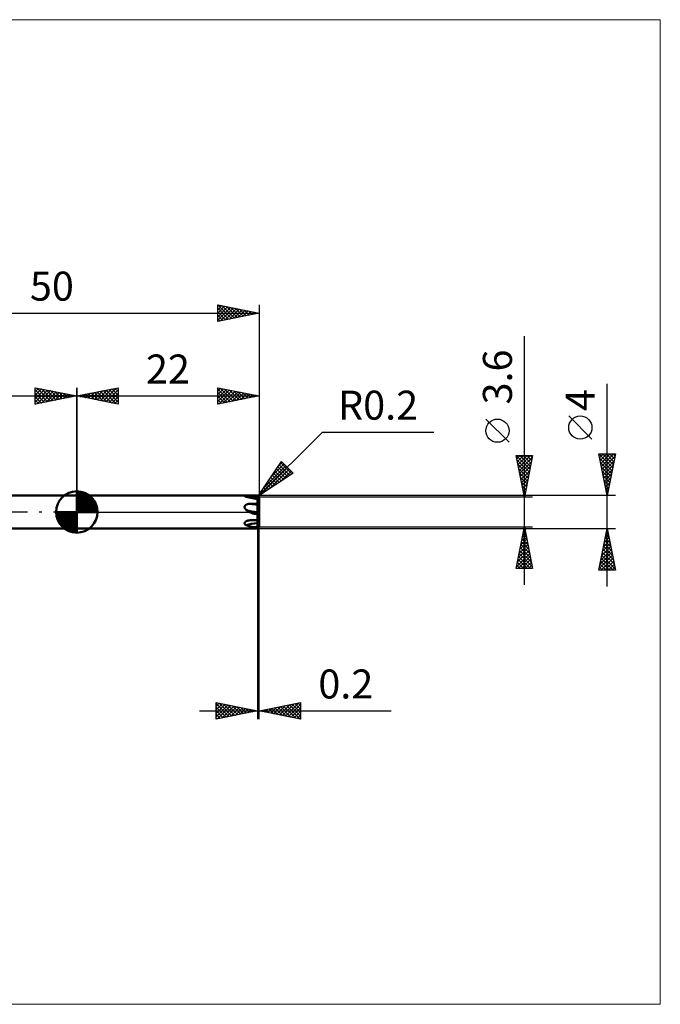
# Model space of a CAD drawing. Units: millimetres. Extents: x -66 to 70, y -59 to 59.
# Drawn here: x -7 to 70, y -59 to 59 of the extents above; entities that cross this region are included whole.
import ezdxf
from ezdxf.enums import TextEntityAlignment as Align

# ---------------------------------------------------------------- set-up
doc = ezdxf.new("R2010")
doc.units = ezdxf.units.MM
doc.header["$LTSCALE"] = 7
doc.linetypes.add('LONGDASH_DASH', pattern=[0.85, 0.4, -0.2, 0.05, -0.2])
for name, color, linetype in [('1', 4, 'CONTINUOUS'), ('2', 7, 'CONTINUOUS'), ('4', 2, 'LONGDASH_DASH'), ('CUT', 1, 'CONTINUOUS'), ('INFTOTAL', 9, 'CONTINUOUS'), ('NOCUT', 7, 'CONTINUOUS'), ('SK1', 4, 'CONTINUOUS'), ('SK2', 7, 'CONTINUOUS'), ('SK4', 2, 'LONGDASH_DASH')]:
    doc.layers.add(name, color=color, linetype=linetype)
doc.styles.get("Standard").update_dxf_attribs({"font": 'Monospac821 BT'})

msp = doc.modelspace()

# ---------------------------------------------------------------- linework, layer by layer
at = {"layer": '1', "color": 4, "linetype": 'CONTINUOUS', "lineweight": 50}
for p, q in [((0, 2), (21.8, 2)), ((0, -2), (0, 2)), ((20.24, 1.95), (20.25, 1.96)), ((20.25, 1.94), (20.24, 1.95)), ((20.24, 1.95), (20.24, 1.95)), ((20.25, 1.96), (20.26, 1.97)), ((20.26, 1.93), (20.25, 1.94)), ((20.26, 1.97), (20.27, 1.97)), ((20.27, 1.92), (20.26, 1.93)), ((20.27, 1.97), (20.28, 1.98)), ((20.28, 1.91), (20.27, 1.92)), ((20.28, 1.98), (20.3, 1.98)), ((20.3, 1.9), (20.28, 1.91)), ((20.3, 1.98), (20.32, 1.99)), ((20.33, 1.89), (20.3, 1.9)), ((20.32, 1.99), (20.34, 1.99)), ((20.35, 1.88), (20.33, 1.89)), ((20.34, 1.99), (20.36, 1.99)), ((20.38, 1.87), (20.35, 1.88)), ((20.36, 1.99), (20.39, 1.99)), ((20.42, 1.85), (20.38, 1.87)), ((20.39, 1.99), (20.42, 1.99)), ((20.42, 1.99), (20.45, 2)), ((20.45, 1.84), (20.42, 1.85)), ((20.45, 2), (20.48, 2)), ((20.62, 1.79), (20.45, 1.84)), ((20.48, 2), (20.51, 2)), ((20.51, 2), (20.54, 2)), ((20.54, 2), (20.57, 2)), ((20.57, 2), (20.6, 2)), ((20.6, 2), (20.64, 2)), ((20.8, 1.74), (20.62, 1.79)), ((20.64, 2), (20.67, 2)), ((20.67, 2), (20.7, 2)), ((20.7, 2), (20.73, 2)), ((20.73, 2), (20.76, 2)), ((20.76, 2), (20.79, 2)), ((20.79, 2), (20.82, 2)), ((20.99, 1.69), (20.8, 1.74)), ((20.82, 2), (20.85, 2)), ((20.85, 2), (20.93, 2)), ((20.93, 2), (20.99, 2)), ((20.99, 2), (21.02, 2)), ((21.19, 1.65), (20.99, 1.69)), ((21.39, 1.62), (21.19, 1.65)), ((21.59, 1.6), (21.39, 1.62)), ((21.8, 1.6), (21.59, 1.6)), ((21.8, 1.99), (21.8, 2)), ((21.8, 0), (21.8, 2)), ((21.8, 1.98), (21.8, 1.99)), ((21.8, 1.97), (21.8, 1.98)), ((21.8, 1.96), (21.8, 1.97)), ((21.8, 1.96), (21.8, 1.96)), ((21.81, 1.95), (21.8, 1.96)), ((21.8, 1.8), (22, 1.8)), ((21.8, 1.78), (21.8, 1.8)), ((21.8, 1.77), (21.8, 1.78)), ((21.8, 1.75), (21.8, 1.77)), ((21.8, 1.73), (21.8, 1.75)), ((21.8, 1.72), (21.8, 1.73)), ((21.8, 1.7), (21.8, 1.72)), ((21.8, 1.68), (21.8, 1.7)), ((21.8, 1.67), (21.8, 1.68)), ((21.8, 1.65), (21.8, 1.67)), ((21.8, 1.63), (21.8, 1.65)), ((21.8, 1.62), (21.8, 1.63)), ((21.8, 1.6), (21.8, 1.62)), ((21.8, 1.59), (21.8, 1.6)), ((21.8, 1.6), (21.8, 1.6)), ((21.8, 1.6), (21.8, 1.6)), ((21.8, 1.6), (21.8, 1.6)), ((21.8, 1.6), (21.8, 1.6)), ((21.8, 1.6), (21.8, 1.6)), ((21.8, 1.6), (21.8, 1.6)), ((21.8, 1.58), (21.8, 1.59)), ((21.8, 1.58), (21.8, 1.58)), ((21.8, 1.57), (21.8, 1.58)), ((21.81, 1.94), (21.81, 1.95)), ((21.81, 1.93), (21.81, 1.94)), ((21.82, 1.92), (21.81, 1.93)), ((21.81, 1.57), (21.8, 1.57)), ((21.81, 1.56), (21.81, 1.57)), ((21.82, 1.55), (21.81, 1.56)), ((21.82, 1.91), (21.82, 1.92)), ((21.82, 1.91), (21.82, 1.91)), ((21.83, 1.9), (21.82, 1.91)), ((21.82, 1.55), (21.82, 1.55)), ((21.83, 1.54), (21.82, 1.55)), ((21.83, 1.89), (21.83, 1.9)), ((21.84, 1.88), (21.83, 1.89)), ((21.83, 1.54), (21.83, 1.54)), ((21.84, 1.53), (21.83, 1.54)), ((21.84, 1.88), (21.84, 1.88)), ((21.85, 1.87), (21.84, 1.88)), ((21.84, 1.53), (21.84, 1.53)), ((21.85, 1.52), (21.84, 1.53)), ((21.86, 1.86), (21.85, 1.87)), ((21.86, 1.52), (21.85, 1.52)), ((21.86, 1.86), (21.86, 1.86)), ((21.87, 1.85), (21.86, 1.86)), ((21.87, 1.51), (21.86, 1.52)), ((21.88, 1.84), (21.87, 1.85)), ((21.88, 1.51), (21.87, 1.51)), ((21.88, 1.84), (21.88, 1.84)), ((21.89, 1.83), (21.88, 1.84)), ((21.89, 1.51), (21.88, 1.51)), ((21.9, 1.83), (21.89, 1.83)), ((21.9, 1.5), (21.89, 1.51)), ((21.91, 1.82), (21.9, 1.83)), ((21.91, 1.5), (21.9, 1.5)), ((21.91, 1.82), (21.91, 1.82)), ((21.92, 1.82), (21.91, 1.82)), ((21.92, 1.5), (21.91, 1.5)), ((21.93, 1.81), (21.92, 1.82)), ((21.93, 1.49), (21.92, 1.5)), ((21.94, 1.81), (21.93, 1.81)), ((21.94, 1.49), (21.93, 1.49)), ((21.95, 1.81), (21.94, 1.81)), ((21.95, 1.49), (21.94, 1.49)), ((21.96, 1.81), (21.95, 1.81)), ((21.96, 1.49), (21.95, 1.49)), ((21.96, 1.8), (21.96, 1.81)), ((21.97, 1.8), (21.96, 1.8)), ((21.98, 1.49), (21.96, 1.49)), ((21.98, 1.8), (21.97, 1.8)), ((21.99, 1.8), (21.98, 1.8)), ((21.99, 1.49), (21.98, 1.49)), ((22, 1.8), (21.99, 1.8)), ((22, 1.49), (21.99, 1.49)), ((22, 1.79), (22, 1.8)), ((22, 1.8), (22, 1.8)), ((22, 1.8), (22, 1.8)), ((22, 0.9), (22, 1.8)), ((22, 1.79), (22, 1.79)), ((22, 1.78), (22, 1.79)), ((22, 1.79), (22, 1.79)), ((22, 1.79), (22, 1.79)), ((22, 1.49), (22, 1.79)), ((22, 1.76), (22, 1.79)), ((22, 1.79), (22, 1.79)), ((22, 1.75), (22, 1.78)), ((22, 1.73), (22, 1.76)), ((22, 1.71), (22, 1.75)), ((22, 1.7), (22, 1.73)), ((22, 1.68), (22, 1.71)), ((22, 1.66), (22, 1.7)), ((22, 1.64), (22, 1.68)), ((22, 1.63), (22, 1.66)), ((22, 1.61), (22, 1.64)), ((22, 1.6), (22, 1.63)), ((22, 1.58), (22, 1.61)), ((22, 1.57), (22, 1.6)), ((22, 1.55), (22, 1.58)), ((22, 1.54), (22, 1.57)), ((22, 1.52), (22, 1.55)), ((22, 1.51), (22, 1.54)), ((22, 1.49), (22, 1.52)), ((22, 1.49), (22, 1.51)), ((20.24, 0.59), (20.25, 0.62)), ((20.25, 0.56), (20.24, 0.59)), ((20.25, 0.65), (20.26, 0.68)), ((20.25, 0.62), (20.25, 0.65)), ((20.25, 0.53), (20.25, 0.56)), ((20.26, 0.5), (20.25, 0.53)), ((20.26, 0.68), (20.27, 0.71)), ((20.27, 0.47), (20.26, 0.5)), ((20.27, 0.71), (20.28, 0.73)), ((20.28, 0.44), (20.27, 0.47)), ((20.28, 0.73), (20.3, 0.76)), ((20.3, 0.41), (20.28, 0.44)), ((20.3, 0.76), (20.31, 0.78)), ((20.32, 0.38), (20.3, 0.41)), ((20.31, 0.78), (20.33, 0.81)), ((20.34, 0.35), (20.32, 0.38)), ((20.33, 0.81), (20.36, 0.83)), ((20.36, 0.33), (20.34, 0.35)), ((20.36, 0.83), (20.38, 0.85)), ((20.39, 0.3), (20.36, 0.33)), ((20.38, 0.85), (20.41, 0.86)), ((20.42, 0.27), (20.39, 0.3)), ((20.41, 0.86), (20.43, 0.88)), ((20.45, 0.25), (20.42, 0.27)), ((20.43, 0.88), (20.46, 0.9)), ((20.51, 0.21), (20.45, 0.25)), ((20.46, 0.9), (20.49, 0.91)), ((20.49, 0.91), (20.52, 0.92)), ((20.56, 0.17), (20.51, 0.21)), ((20.52, 0.92), (20.55, 0.93)), ((20.55, 0.93), (20.58, 0.94)), ((20.61, 0.13), (20.56, 0.17)), ((20.58, 0.94), (20.61, 0.95)), ((20.61, 0.95), (20.64, 0.96)), ((20.67, 0.1), (20.61, 0.13)), ((20.64, 0.96), (20.67, 0.97)), ((20.67, 0.97), (20.7, 0.97)), ((20.72, 0.06), (20.67, 0.1)), ((20.7, 0.97), (20.73, 0.98)), ((20.78, 0.03), (20.72, 0.06)), ((20.73, 0.98), (20.76, 0.98)), ((20.76, 0.98), (20.8, 0.99)), ((20.83, 0), (20.78, 0.03)), ((20.8, 0.99), (20.83, 0.99)), ((20.83, 0.99), (20.86, 0.99)), ((20.91, -0.04), (20.83, 0)), ((20.86, 0.99), (20.89, 1)), ((20.89, 1), (20.92, 1)), ((20.92, 1), (20.95, 1)), ((20.95, 1), (20.98, 1)), ((20.98, 1), (21.02, 1)), ((21.02, 1), (21.8, 1)), ((21.8, 1), (21.8, 1)), ((21.8, 0.99), (21.8, 1)), ((21.8, 0.99), (21.8, 0.99)), ((21.8, 0.98), (21.8, 0.99)), ((21.8, 0.98), (21.8, 0.98)), ((21.81, 0.97), (21.8, 0.98)), ((21.93, 0.9), (21.8, 0.9)), ((21.8, 0.89), (21.8, 0.9)), ((21.8, 0.88), (21.8, 0.89)), ((21.8, 0.87), (21.8, 0.88)), ((21.8, 0.86), (21.8, 0.87)), ((21.8, 0.85), (21.8, 0.86)), ((21.8, 0.84), (21.8, 0.85)), ((21.8, 0.83), (21.8, 0.84)), ((21.8, 0.82), (21.8, 0.83)), ((21.8, 0.81), (21.8, 0.82)), ((21.8, 0.79), (21.8, 0.81)), ((21.8, 0.78), (21.8, 0.79)), ((21.8, 0.77), (21.8, 0.78)), ((21.8, 0.75), (21.8, 0.77)), ((21.8, 0.74), (21.8, 0.75)), ((21.8, 0.73), (21.8, 0.74)), ((21.8, 0.71), (21.8, 0.73)), ((21.8, 0.7), (21.8, 0.71)), ((21.8, 0.68), (21.8, 0.7)), ((21.8, 0.67), (21.8, 0.68)), ((21.8, 0.65), (21.8, 0.67)), ((21.8, 0.64), (21.8, 0.65)), ((21.8, 0.62), (21.8, 0.64)), ((21.8, 0.6), (21.8, 0.62)), ((21.8, 0.59), (21.8, 0.6)), ((21.8, 0.57), (21.8, 0.59)), ((21.8, 0.55), (21.8, 0.57)), ((21.8, 0.54), (21.8, 0.55)), ((21.8, 0.52), (21.8, 0.54)), ((21.8, 0.5), (21.8, 0.52)), ((21.8, 0.49), (21.8, 0.5)), ((21.8, 0.47), (21.8, 0.49)), ((21.8, 0.45), (21.8, 0.47)), ((21.8, 0.44), (21.8, 0.45)), ((21.8, 0.42), (21.8, 0.44)), ((21.8, 0.4), (21.8, 0.42)), ((21.8, 0.39), (21.8, 0.4)), ((21.8, 0.37), (21.8, 0.39)), ((21.8, 0.35), (21.8, 0.37)), ((21.8, 0.34), (21.8, 0.35)), ((21.8, 0.32), (21.8, 0.34)), ((21.8, 0.3), (21.8, 0.32)), ((21.8, 0.29), (21.8, 0.3)), ((21.8, 0.27), (21.8, 0.29)), ((21.8, 0.26), (21.8, 0.27)), ((21.8, 0.24), (21.8, 0.26)), ((21.8, 0.23), (21.8, 0.24)), ((21.8, 0.21), (21.8, 0.23)), ((21.8, 0.2), (21.8, 0.21)), ((21.8, 0.18), (21.8, 0.2)), ((21.8, 0.16), (21.8, 0.18)), ((21.8, 0.14), (21.8, 0.16)), ((21.8, 0.12), (21.8, 0.14)), ((21.8, 0.1), (21.8, 0.12)), ((21.8, 0.09), (21.8, 0.1)), ((21.8, 0.07), (21.8, 0.09)), ((21.8, 0.05), (21.8, 0.07)), ((21.8, 0.04), (21.8, 0.05)), ((21.8, 0.03), (21.8, 0.04)), ((21.8, 0.01), (21.8, 0.03)), ((21.8, 0), (21.8, 0.01)), ((22, 0), (21.8, 0)), ((21.8, -0.03), (21.8, 0)), ((21.81, 0.97), (21.81, 0.97)), ((21.81, 0.97), (21.81, 0.97)), ((21.82, 0.96), (21.81, 0.97)), ((21.82, 0.96), (21.82, 0.96)), ((21.82, 0.95), (21.82, 0.96)), ((21.83, 0.95), (21.82, 0.95)), ((21.83, 0.95), (21.83, 0.95)), ((21.84, 0.94), (21.83, 0.95)), ((21.84, 0.94), (21.84, 0.94)), ((21.85, 0.93), (21.84, 0.94)), ((21.86, 0.93), (21.85, 0.93)), ((21.86, 0.93), (21.86, 0.93)), ((21.87, 0.92), (21.86, 0.93)), ((21.88, 0.92), (21.87, 0.92)), ((21.88, 0.92), (21.88, 0.92)), ((21.89, 0.92), (21.88, 0.92)), ((21.9, 0.91), (21.89, 0.92)), ((21.91, 0.91), (21.9, 0.91)), ((21.91, 0.91), (21.91, 0.91)), ((21.92, 0.91), (21.91, 0.91)), ((21.93, 0.91), (21.92, 0.91)), ((21.94, 0.91), (21.93, 0.91)), ((21.97, 0.9), (21.93, 0.9)), ((21.95, 0.9), (21.94, 0.91)), ((21.96, 0.9), (21.95, 0.9)), ((21.96, 0.9), (21.96, 0.9)), ((21.97, 0.9), (21.96, 0.9)), ((21.98, 0.9), (21.97, 0.9)), ((22, 0.9), (21.97, 0.9)), ((21.99, 0.9), (21.98, 0.9)), ((22, 0.9), (21.99, 0.9)), ((22, 0.88), (22, 0.9)), ((22, 0.88), (22, 0.9)), ((22, 0.89), (22, 0.9)), ((22, 0.87), (22, 0.89)), ((22, 0.87), (22, 0.88)), ((22, 0.86), (22, 0.88)), ((22, 0.85), (22, 0.87)), ((22, 0.86), (22, 0.87)), ((22, 0.84), (22, 0.86)), ((22, 0.85), (22, 0.86)), ((22, 0.83), (22, 0.85)), ((22, 0.83), (22, 0.85)), ((22, 0.82), (22, 0.84)), ((22, 0.8), (22, 0.83)), ((22, 0.81), (22, 0.83)), ((22, 0.8), (22, 0.82)), ((22, 0.8), (22, 0.81)), ((22, 0.78), (22, 0.8)), ((22, 0.78), (22, 0.8)), ((22, 0.78), (22, 0.8)), ((22, 0.76), (22, 0.78)), ((22, 0.75), (22, 0.78)), ((22, 0.76), (22, 0.78)), ((22, 0.73), (22, 0.76)), ((22, 0.75), (22, 0.76)), ((22, 0.73), (22, 0.75)), ((22, 0.73), (22, 0.75)), ((22, 0.7), (22, 0.73)), ((22, 0.7), (22, 0.73)), ((22, 0.71), (22, 0.73)), ((22, 0.69), (22, 0.71)), ((22, 0.68), (22, 0.7)), ((22, 0.67), (22, 0.7)), ((22, 0.67), (22, 0.69)), ((22, 0.65), (22, 0.68)), ((22, 0.64), (22, 0.67)), ((22, 0.65), (22, 0.67)), ((22, 0.62), (22, 0.65)), ((22, 0.62), (22, 0.65)), ((22, 0.61), (22, 0.64)), ((22, 0.59), (22, 0.62)), ((22, 0.6), (22, 0.62)), ((22, 0.59), (22, 0.61)), ((22, 0.58), (22, 0.6)), ((22, 0.56), (22, 0.59)), ((22, 0.56), (22, 0.59)), ((22, 0.56), (22, 0.58)), ((22, 0.53), (22, 0.56)), ((22, 0.52), (22, 0.56)), ((22, 0.54), (22, 0.56)), ((22, 0.52), (22, 0.54)), ((22, 0.5), (22, 0.53)), ((22, 0.49), (22, 0.52)), ((22, 0.49), (22, 0.52)), ((22, 0.47), (22, 0.5)), ((22, 0.46), (22, 0.49)), ((22, 0.47), (22, 0.49)), ((22, 0.44), (22, 0.47)), ((22, 0.45), (22, 0.47)), ((22, 0.43), (22, 0.46)), ((22, 0.43), (22, 0.45)), ((22, 0.4), (22, 0.44)), ((22, 0.4), (22, 0.43)), ((22, 0.4), (22, 0.43)), ((22, 0.37), (22, 0.4)), ((22, 0.37), (22, 0.4)), ((22, 0.38), (22, 0.4)), ((22, 0.36), (22, 0.38)), ((22, 0.34), (22, 0.37)), ((22, 0.34), (22, 0.37)), ((22, 0.34), (22, 0.36)), ((22, 0.31), (22, 0.34)), ((22, 0.31), (22, 0.34)), ((22, 0.31), (22, 0.34)), ((22, 0.28), (22, 0.31)), ((22, 0.28), (22, 0.31)), ((22, 0.29), (22, 0.31)), ((22, 0.27), (22, 0.29)), ((22, 0.25), (22, 0.28)), ((22, 0.25), (22, 0.28)), ((22, 0.25), (22, 0.27)), ((22, 0.23), (22, 0.25)), ((22, 0.22), (22, 0.25)), ((22, 0.23), (22, 0.25)), ((22, 0.2), (22, 0.23)), ((22, 0.21), (22, 0.23)), ((22, 0.2), (22, 0.22)), ((22, 0.19), (22, 0.21)), ((22, 0.17), (22, 0.2)), ((22, 0.17), (22, 0.2)), ((22, 0.17), (22, 0.19)), ((22, 0.15), (22, 0.17)), ((22, 0.14), (22, 0.17)), ((22, 0.15), (22, 0.17)), ((22, 0.12), (22, 0.15)), ((22, 0.13), (22, 0.15)), ((22, 0.12), (22, 0.14)), ((22, 0.12), (22, 0.13)), ((22, 0.1), (22, 0.12)), ((22, 0.1), (22, 0.12)), ((22, 0.1), (22, 0.12)), ((22, 0.07), (22, 0.1)), ((22, 0.07), (22, 0.1)), ((22, 0.08), (22, 0.1)), ((22, 0.07), (22, 0.08)), ((22, 0.05), (22, 0.07)), ((22, 0.05), (22, 0.07)), ((22, 0.05), (22, 0.07)), ((22, 0.03), (22, 0.05)), ((22, 0.03), (22, 0.05)), ((22, 0.04), (22, 0.05)), ((22, 0.02), (22, 0.04)), ((22, 0.02), (22, 0.03)), ((22, 0.02), (22, 0.03)), ((22, 0), (22, 0.02)), ((22, 0), (22, 0.02)), ((22, 0.01), (22, 0.02)), ((22, 0), (22, 0.01)), ((22, -0.02), (22, 0)), ((22, -0.02), (22, 0)), ((22, 0), (22, 0)), ((22, 0), (22, 0)), ((22, 0), (22, 0)), ((22, 0), (22, 0)), ((22, 0), (22, 0)), ((22, 0), (22, 0)), ((22, -0.02), (22, 0)), ((20.32, -1.2), (20.34, -1.18)), ((20.34, -1.18), (20.36, -1.16)), ((20.36, -1.16), (20.39, -1.14)), ((20.39, -1.14), (20.42, -1.12)), ((20.42, -1.12), (20.45, -1.11)), ((20.45, -1.11), (20.48, -1.09)), ((20.48, -1.09), (20.51, -1.08)), ((20.51, -1.08), (20.54, -1.07)), ((20.54, -1.07), (20.58, -1.05)), ((20.58, -1.05), (20.61, -1.04)), ((20.61, -1.04), (20.65, -1.04)), ((20.65, -1.04), (20.68, -1.03)), ((20.68, -1.03), (20.72, -1.02)), ((20.72, -1.02), (20.75, -1.02)), ((20.75, -1.02), (20.78, -1.01)), ((20.78, -1.01), (20.81, -1.01)), ((20.81, -1.01), (20.84, -1.01)), ((20.84, -1.01), (20.87, -1)), ((20.87, -1), (20.9, -1)), ((20.9, -1), (20.93, -1)), ((20.99, -0.08), (20.91, -0.04)), ((20.93, -1), (20.96, -1)), ((20.96, -1), (20.99, -1)), ((21.08, -0.11), (20.99, -0.08)), ((20.99, -1), (21.02, -1)), ((21.02, -1), (21.8, -1)), ((21.16, -0.14), (21.08, -0.11)), ((21.25, -0.17), (21.16, -0.14)), ((21.35, -0.19), (21.25, -0.17)), ((21.44, -0.21), (21.35, -0.19)), ((21.53, -0.23), (21.44, -0.21)), ((21.62, -0.24), (21.53, -0.23)), ((21.71, -0.24), (21.62, -0.24)), ((21.8, -0.25), (21.71, -0.24)), ((21.8, -0.25), (21.8, 0)), ((21.8, -0.07), (21.8, -0.03)), ((21.8, -0.11), (21.8, -0.07)), ((21.8, -0.14), (21.8, -0.11)), ((21.8, -0.18), (21.8, -0.14)), ((21.8, -0.21), (21.8, -0.18)), ((21.8, -0.25), (21.8, -0.21)), ((21.8, -0.23), (21.8, -0.22)), ((21.8, -0.23), (21.8, -0.23)), ((21.8, -0.24), (21.8, -0.23)), ((21.8, -0.25), (21.8, -0.24)), ((21.8, -1), (21.8, -0.25)), ((21.8, -1), (21.8, -0.25)), ((21.8, -0.98), (21.81, -0.97)), ((21.8, -0.98), (21.8, -0.98)), ((21.8, -0.99), (21.8, -0.98)), ((21.8, -0.99), (21.8, -0.99)), ((21.8, -1), (21.8, -0.99)), ((21.8, -1), (21.8, -1)), ((21.8, -1.35), (21.8, -1)), ((21.8, -1.33), (21.8, -1)), ((21.8, -1), (21.8, -1)), ((21.8, -1), (21.8, -1)), ((21.8, -1), (21.8, -1)), ((21.8, -1), (21.8, -1)), ((21.8, -1), (21.8, -1)), ((21.8, -1), (21.8, -1)), ((21.81, -0.21), (21.82, -0.2)), ((21.81, -0.22), (21.81, -0.21)), ((21.8, -0.22), (21.81, -0.22)), ((21.81, -0.96), (21.82, -0.96)), ((21.81, -0.97), (21.81, -0.96)), ((21.81, -0.97), (21.81, -0.97)), ((21.82, -0.2), (21.83, -0.19)), ((21.82, -0.2), (21.82, -0.2)), ((21.82, -0.95), (21.83, -0.95)), ((21.82, -0.96), (21.82, -0.95)), ((21.82, -0.96), (21.82, -0.96)), ((21.83, -0.19), (21.84, -0.18)), ((21.83, -0.19), (21.83, -0.19)), ((21.83, -0.94), (21.84, -0.94)), ((21.83, -0.95), (21.83, -0.94)), ((21.84, -0.18), (21.85, -0.17)), ((21.84, -0.18), (21.84, -0.18)), ((21.84, -0.94), (21.85, -0.93)), ((21.84, -0.94), (21.84, -0.94)), ((21.85, -0.17), (21.86, -0.17)), ((21.85, -0.93), (21.86, -0.93)), ((21.86, -0.17), (21.87, -0.16)), ((21.86, -0.93), (21.87, -0.92)), ((21.86, -0.93), (21.86, -0.93)), ((21.87, -0.16), (21.88, -0.16)), ((21.87, -0.92), (21.88, -0.92)), ((21.88, -0.16), (21.89, -0.16)), ((21.88, -0.92), (21.89, -0.92)), ((21.88, -0.92), (21.88, -0.92)), ((21.89, -0.16), (21.9, -0.15)), ((21.89, -0.92), (21.9, -0.91)), ((21.9, -0.15), (21.91, -0.15)), ((21.9, -0.91), (21.91, -0.91)), ((21.91, -0.15), (21.92, -0.15)), ((21.91, -0.91), (21.92, -0.91)), ((21.91, -0.91), (21.91, -0.91)), ((21.92, -0.15), (21.93, -0.14)), ((21.92, -0.91), (21.93, -0.91)), ((21.93, -0.14), (21.94, -0.14)), ((21.93, -0.91), (21.94, -0.9)), ((21.94, -0.14), (21.95, -0.14)), ((21.94, -0.9), (21.95, -0.9)), ((21.95, -0.14), (21.96, -0.14)), ((21.95, -0.9), (21.96, -0.9)), ((21.96, -0.14), (21.98, -0.14)), ((21.96, -0.9), (21.97, -0.9)), ((21.96, -0.9), (21.96, -0.9)), ((21.97, -0.9), (21.98, -0.9)), ((21.98, -0.14), (21.99, -0.14)), ((21.98, -0.9), (21.99, -0.9)), ((21.99, -0.14), (22, -0.14)), ((21.99, -0.9), (22, -0.9)), ((22, -0.04), (22, -0.02)), ((22, -0.04), (22, -0.02)), ((22, -0.04), (22, -0.02)), ((22, -0.06), (22, -0.04)), ((22, -0.06), (22, -0.04)), ((22, -0.06), (22, -0.04)), ((22, -0.08), (22, -0.06)), ((22, -0.08), (22, -0.06)), ((22, -0.08), (22, -0.06)), ((22, -0.1), (22, -0.08)), ((22, -0.1), (22, -0.08)), ((22, -0.1), (22, -0.08)), ((22, -0.12), (22, -0.1)), ((22, -0.11), (22, -0.1)), ((22, -0.11), (22, -0.1)), ((22, -0.13), (22, -0.11)), ((22, -0.13), (22, -0.11)), ((22, -0.14), (22, -0.12)), ((22, -0.14), (22, -0.13)), ((22, -0.9), (22, -0.14)), ((22, -0.92), (22, -0.9)), ((22, -0.92), (22, -0.9)), ((22, -0.92), (22, -0.9)), ((22, -0.94), (22, -0.92)), ((22, -0.94), (22, -0.92)), ((22, -0.94), (22, -0.92)), ((22, -0.96), (22, -0.94)), ((22, -0.96), (22, -0.94)), ((22, -0.96), (22, -0.94)), ((22, -0.98), (22, -0.96)), ((22, -0.98), (22, -0.96)), ((22, -0.98), (22, -0.96)), ((22, -1), (22, -0.98)), ((22, -1.01), (22, -0.98)), ((22, -1), (22, -0.98)), ((22, -1.02), (22, -1)), ((22, -1.02), (22, -1)), ((22, -1.03), (22, -1.01)), ((22, -1.05), (22, -1.02)), ((22, -1.05), (22, -1.02)), ((22, -1.06), (22, -1.03)), ((22, -1.08), (22, -1.05)), ((22, -1.08), (22, -1.05)), ((22, -1.09), (22, -1.06)), ((22, -1.1), (22, -1.08)), ((22, -1.1), (22, -1.08)), ((22, -1.12), (22, -1.09)), ((22, -1.13), (22, -1.1)), ((22, -1.13), (22, -1.1)), ((22, -1.15), (22, -1.12)), ((22, -1.16), (22, -1.13)), ((22, -1.16), (22, -1.13)), ((22, -1.18), (22, -1.15)), ((22, -1.19), (22, -1.16)), ((22, -1.19), (22, -1.16)), ((22, -1.22), (22, -1.18)), ((0, -2), (21.8, -2)), ((20.24, -1.35), (20.25, -1.32)), ((20.25, -1.37), (20.24, -1.35)), ((20.25, -1.3), (20.26, -1.27)), ((20.25, -1.32), (20.25, -1.3)), ((20.25, -1.4), (20.25, -1.37)), ((20.26, -1.42), (20.25, -1.4)), ((20.26, -1.27), (20.28, -1.25)), ((20.27, -1.45), (20.26, -1.42)), ((20.28, -1.47), (20.27, -1.45)), ((20.28, -1.25), (20.3, -1.22)), ((20.3, -1.49), (20.28, -1.47)), ((20.3, -1.22), (20.32, -1.2)), ((20.32, -1.51), (20.3, -1.49)), ((20.34, -1.53), (20.32, -1.51)), ((20.36, -1.55), (20.34, -1.53)), ((20.39, -1.56), (20.36, -1.55)), ((20.42, -1.58), (20.39, -1.56)), ((20.45, -1.6), (20.42, -1.58)), ((20.56, -1.64), (20.45, -1.6)), ((20.67, -1.68), (20.56, -1.64)), ((20.78, -1.72), (20.67, -1.68)), ((20.89, -1.75), (20.78, -1.72)), ((21.01, -1.77), (20.89, -1.75)), ((21.14, -1.79), (21.01, -1.77)), ((21.27, -1.81), (21.14, -1.79)), ((21.4, -1.83), (21.27, -1.81)), ((21.54, -1.83), (21.4, -1.83)), ((21.67, -1.84), (21.54, -1.83)), ((21.8, -1.84), (21.67, -1.84)), ((21.8, -1.35), (21.8, -1.33)), ((22, -1.35), (21.8, -1.35)), ((21.8, -1.77), (21.8, -1.35)), ((21.8, -1.84), (21.8, -1.77)), ((21.8, -1.81), (21.8, -1.79)), ((21.8, -1.82), (21.8, -1.81)), ((21.8, -1.83), (21.8, -1.82)), ((21.8, -1.84), (21.8, -1.83)), ((21.8, -2), (21.8, -1.84)), ((21.8, -1.84), (21.8, -1.84)), ((21.8, -2), (21.8, -1.84)), ((21.8, -1.96), (21.81, -1.95)), ((21.8, -1.96), (21.8, -1.96)), ((21.8, -1.97), (21.8, -1.96)), ((21.8, -1.98), (21.8, -1.97)), ((21.8, -1.99), (21.8, -1.98)), ((21.8, -2), (21.8, -1.99)), ((21.81, -1.77), (21.82, -1.76)), ((21.81, -1.78), (21.81, -1.77)), ((21.8, -1.79), (21.81, -1.78)), ((21.81, -1.93), (21.82, -1.92)), ((21.81, -1.94), (21.81, -1.93)), ((21.81, -1.95), (21.81, -1.94)), ((21.82, -1.75), (21.83, -1.74)), ((21.82, -1.76), (21.82, -1.75)), ((21.82, -1.91), (21.83, -1.9)), ((21.82, -1.91), (21.82, -1.91)), ((21.82, -1.92), (21.82, -1.91)), ((21.83, -1.73), (21.84, -1.71)), ((21.83, -1.74), (21.83, -1.73)), ((21.83, -1.89), (21.84, -1.88)), ((21.83, -1.9), (21.83, -1.89)), ((21.84, -1.7), (21.85, -1.7)), ((21.84, -1.71), (21.84, -1.7)), ((21.84, -1.88), (21.85, -1.87)), ((21.84, -1.88), (21.84, -1.88)), ((21.85, -1.7), (21.86, -1.69)), ((21.85, -1.87), (21.86, -1.86)), ((21.86, -1.69), (21.87, -1.68)), ((21.86, -1.86), (21.87, -1.85)), ((21.86, -1.86), (21.86, -1.86)), ((21.87, -1.68), (21.88, -1.67)), ((21.87, -1.85), (21.88, -1.84)), ((21.88, -1.67), (21.89, -1.66)), ((21.88, -1.84), (21.89, -1.83)), ((21.88, -1.84), (21.88, -1.84)), ((21.89, -1.66), (21.9, -1.65)), ((21.89, -1.83), (21.9, -1.83)), ((21.9, -1.65), (21.91, -1.65)), ((21.9, -1.83), (21.91, -1.82)), ((21.91, -1.65), (21.92, -1.64)), ((21.91, -1.82), (21.92, -1.82)), ((21.91, -1.82), (21.91, -1.82)), ((21.92, -1.64), (21.93, -1.64)), ((21.92, -1.82), (21.93, -1.81)), ((21.93, -1.64), (21.94, -1.63)), ((21.93, -1.81), (21.94, -1.81)), ((21.94, -1.63), (21.95, -1.63)), ((21.94, -1.81), (21.95, -1.81)), ((21.95, -1.63), (21.96, -1.63)), ((21.95, -1.81), (21.96, -1.81)), ((21.96, -1.63), (21.98, -1.62)), ((21.96, -1.8), (21.97, -1.8)), ((21.96, -1.81), (21.96, -1.8)), ((21.97, -1.8), (21.98, -1.8)), ((21.98, -1.62), (21.99, -1.62)), ((21.98, -1.8), (21.99, -1.8)), ((21.99, -1.62), (22, -1.62)), ((21.99, -1.8), (22, -1.8)), ((22, -1.22), (22, -1.19)), ((22, -1.22), (22, -1.19)), ((22, -1.25), (22, -1.22)), ((22, -1.25), (22, -1.22)), ((22, -1.25), (22, -1.22)), ((22, -1.28), (22, -1.25)), ((22, -1.29), (22, -1.25)), ((22, -1.29), (22, -1.25)), ((22, -1.32), (22, -1.28)), ((22, -1.32), (22, -1.29)), ((22, -1.32), (22, -1.29)), ((22, -1.35), (22, -1.32)), ((22, -1.35), (22, -1.32)), ((22, -1.35), (22, -1.32)), ((22, -1.39), (22, -1.35)), ((22, -1.39), (22, -1.35)), ((22, -1.35), (22, -1.35)), ((22, -1.39), (22, -1.35)), ((22, -1.43), (22, -1.39)), ((22, -1.43), (22, -1.39)), ((22, -1.43), (22, -1.39)), ((22, -1.47), (22, -1.43)), ((22, -1.46), (22, -1.43)), ((22, -1.46), (22, -1.43)), ((22, -1.5), (22, -1.46)), ((22, -1.5), (22, -1.46)), ((22, -1.51), (22, -1.47)), ((22, -1.54), (22, -1.5)), ((22, -1.54), (22, -1.5)), ((22, -1.54), (22, -1.51)), ((22, -1.58), (22, -1.54)), ((22, -1.58), (22, -1.54)), ((22, -1.58), (22, -1.54)), ((22, -1.62), (22, -1.58)), ((22, -1.62), (22, -1.58)), ((22, -1.62), (22, -1.58)), ((22, -1.62), (22, -1.62)), ((22, -1.8), (22, -1.62))]:
    msp.add_line(p, q, dxfattribs=at)
msp.add_arc((21.8, 3.44), 1.64, 241.4079, 270, dxfattribs=at)
for centre, major_axis, ratio, start_param, end_param in [((21.8, 1.04), (2.09, 0), 0.499832, 4.012096, 4.712389), ((21.8, 1.72), (1.64, 0), 0.499832, 4.213362, 4.712389), ((21.8, -2.4), (2.09, 0), 0.500168, 1.570796, 2.271089)]:
    msp.add_ellipse(centre, major_axis=major_axis, ratio=ratio, start_param=start_param, end_param=end_param, dxfattribs=at)
at = {"layer": '2', "color": 7, "linetype": 'CONTINUOUS', "lineweight": 25}
for p, q in [((54, -8.8), (54, 21.23)), ((64, -9), (64, 15.47)), ((0, 2), (0, 15)), ((0, 14), (5, 15)), ((1.06, 13.79), (1.59, 14.32)), ((1.41, 13.72), (2.12, 14.42)), ((1.41, 14.28), (2.12, 13.58)), ((1.77, 13.65), (2.65, 14.53)), ((1.77, 14.35), (2.65, 13.47)), ((2.12, 13.58), (3.18, 14.64)), ((2.12, 14.42), (3.18, 13.36)), ((2.47, 13.51), (3.71, 14.74)), ((2.48, 14.5), (3.71, 13.26)), ((2.83, 13.43), (4.24, 14.85)), ((2.83, 14.57), (4.24, 13.15)), ((3.18, 13.36), (4.77, 14.95)), ((3.18, 14.64), (4.77, 13.05)), ((3.53, 13.29), (5, 14.76)), ((3.54, 14.71), (5, 13.24)), ((3.89, 14.78), (5, 13.67)), ((3.89, 13.22), (5, 14.33)), ((4.24, 14.85), (5, 14.09)), ((4.6, 14.92), (5, 14.52)), ((4.95, 14.99), (5, 14.94)), ((5, 15), (5, 13)), ((17, 13), (17, 15)), ((17, 15), (22, 14)), ((17, 14.59), (17.34, 14.93)), ((17, 14.17), (17.69, 14.86)), ((17, 14.82), (18.52, 13.3)), ((17, 13.74), (18.05, 14.79)), ((17, 13.32), (18.4, 14.72)), ((17, 14.4), (18.16, 13.23)), ((17.13, 13.03), (18.75, 14.65)), ((17.31, 14.94), (18.87, 13.37)), ((17.66, 13.13), (19.11, 14.58)), ((17.84, 14.83), (19.22, 13.44)), ((18.19, 13.24), (19.46, 14.51)), ((18.37, 14.73), (19.58, 13.52)), ((18.72, 13.34), (19.81, 14.44)), ((18.9, 14.62), (19.93, 13.59)), ((19.25, 13.45), (20.17, 14.37)), ((19.43, 14.51), (20.28, 13.66)), ((19.78, 13.56), (20.52, 14.3)), ((19.96, 14.41), (20.64, 13.73)), ((20.49, 14.3), (20.99, 13.8)), ((22, 15), (22, 1.8)), ((0, 14), (22, 14)), ((5, 13), (0, 14)), ((0, 14), (0, 14)), ((0.35, 13.93), (0.53, 14.11)), ((0.35, 14.07), (0.53, 13.89)), ((0.71, 13.86), (1.06, 14.21)), ((0.71, 14.14), (1.06, 13.79)), ((1.06, 14.21), (1.59, 13.68)), ((4.24, 13.15), (5, 13.91)), ((4.6, 13.08), (5, 13.49)), ((22, 14), (17, 13)), ((17, 13.97), (17.81, 13.16)), ((17, 13.55), (17.46, 13.09)), ((17, 13.12), (17.1, 13.02)), ((20.31, 13.66), (20.87, 14.23)), ((20.84, 13.77), (21.23, 14.15)), ((21.02, 14.2), (21.34, 13.87)), ((21.37, 13.87), (21.58, 14.08)), ((21.55, 14.09), (21.7, 13.94)), ((21.9, 13.98), (21.94, 14.01)), ((4.95, 13.01), (5, 13.06)), ((52.15, 8.41), (49.35, 11.21)), ((62.15, 8.79), (59.35, 11.59)), ((21.86, 1.86), (29.64, 9.64)), ((29.64, 9.64), (43.06, 9.64)), ((21.86, 1.86), (24.69, 6.1)), ((24.28, 5.5), (24.79, 6)), ((24.59, 5.96), (25.96, 4.59)), ((24.69, 6.1), (26.1, 4.69)), ((54, 1.8), (53, 6.8)), ((53, 6.8), (55, 6.8)), ((53.01, 6.75), (53.06, 6.8)), ((53.02, 6.8), (54.67, 5.15)), ((53.08, 6.4), (53.48, 6.8)), ((53.1, 6.3), (54.6, 4.8)), ((53.15, 6.04), (53.91, 6.8)), ((53.22, 5.69), (54.33, 6.8)), ((53.29, 5.34), (54.76, 6.8)), ((53.36, 4.98), (54.95, 6.57)), ((53.43, 4.63), (54.85, 6.04)), ((53.45, 6.8), (54.74, 5.5)), ((53.87, 6.8), (54.81, 5.86)), ((55, 6.8), (54, 1.8)), ((54.29, 6.8), (54.88, 6.21)), ((54.72, 6.8), (54.95, 6.57)), ((64, 2), (63, 7)), ((63, 7), (65, 7)), ((63, 7), (64.67, 5.34)), ((63.02, 6.92), (63.1, 7)), ((63.09, 6.56), (63.53, 7)), ((63.11, 6.47), (64.6, 4.98)), ((63.16, 6.21), (63.95, 7)), ((63.21, 5.94), (64.53, 4.63)), ((63.23, 5.86), (64.37, 7)), ((63.3, 5.5), (64.8, 7)), ((63.37, 5.15), (64.94, 6.72)), ((63.43, 7), (64.74, 5.69)), ((63.44, 4.79), (64.84, 6.19)), ((63.85, 7), (64.81, 6.04)), ((65, 7), (64, 2)), ((64.28, 7), (64.88, 6.4)), ((64.7, 7), (64.95, 6.75)), ((22.04, 1.98), (25.42, 5.36)), ((22.59, 2.95), (25.21, 5.58)), ((23.31, 2.83), (25.64, 5.15)), ((23.44, 4.23), (25, 5.79)), ((23.91, 4.94), (24.94, 3.91)), ((24.08, 5.19), (25.19, 4.08)), ((24.25, 5.45), (25.45, 4.25)), ((24.42, 5.7), (25.7, 4.42)), ((24.58, 3.67), (25.85, 4.94)), ((53.21, 5.77), (54.53, 4.44)), ((53.31, 5.24), (54.46, 4.09)), ((53.5, 4.28), (54.74, 5.51)), ((53.58, 3.92), (54.64, 4.98)), ((63.32, 5.41), (64.46, 4.28)), ((63.42, 4.88), (64.38, 3.92)), ((63.51, 4.44), (64.73, 5.66)), ((63.58, 4.09), (64.63, 5.13)), ((26.1, 4.69), (21.86, 1.86)), ((23.06, 3.67), (23.67, 3.06)), ((23.23, 3.92), (23.92, 3.23)), ((23.4, 4.17), (24.17, 3.4)), ((23.57, 4.43), (24.43, 3.57)), ((23.74, 4.68), (24.68, 3.74)), ((25.86, 4.52), (26.06, 4.73)), ((53.42, 4.71), (54.39, 3.74)), ((53.53, 4.17), (54.32, 3.38)), ((53.63, 3.64), (54.25, 3.03)), ((53.65, 3.57), (54.53, 4.45)), ((53.72, 3.22), (54.42, 3.92)), ((63.53, 4.35), (64.31, 3.57)), ((63.64, 3.82), (64.24, 3.21)), ((63.65, 3.73), (64.52, 4.6)), ((63.72, 3.38), (64.41, 4.07)), ((22.21, 2.39), (22.39, 2.21)), ((22.38, 2.65), (22.65, 2.38)), ((22.55, 2.9), (22.9, 2.55)), ((22.72, 3.16), (23.16, 2.72)), ((22.89, 3.41), (23.41, 2.89)), ((53.74, 3.11), (54.18, 2.68)), ((53.79, 2.86), (54.32, 3.39)), ((53.84, 2.58), (54.1, 2.32)), ((53.86, 2.51), (54.21, 2.86)), ((63.74, 3.29), (64.17, 2.86)), ((63.79, 3.03), (64.31, 3.54)), ((63.85, 2.76), (64.1, 2.51)), ((63.87, 2.67), (64.2, 3.01)), ((63.94, 2.32), (64.1, 2.48)), ((65, 2), (21.8, 2)), ((21.88, 1.88), (21.88, 1.88)), ((55, 1.8), (22, 1.8)), ((22.04, 2.14), (22.14, 2.04)), ((53.93, 2.15), (54.11, 2.33)), ((53.95, 2.05), (54.03, 1.97)), ((54, 1.8), (54, 1.8)), ((63.95, 2.23), (64.03, 2.15)), ((21.8, -2), (65, -2)), ((21.8, -2), (21.8, -25)), ((22, -1.8), (55, -1.8)), ((22, -25), (22, -1.8)), ((53, -6.8), (54, -1.8)), ((53.89, -2.36), (54.07, -2.17)), ((53.93, -2.17), (54.11, -2.35)), ((53.99, -1.83), (54, -1.82)), ((54, -1.8), (55, -6.8)), ((54, -1.81), (54, -1.82)), ((63, -7), (64, -2)), ((63.99, -2.05), (64.01, -2.03)), ((63.99, -2.05), (64.01, -2.07)), ((64, -2), (65, -7)), ((53.57, -3.95), (54.29, -3.23)), ((53.68, -3.42), (54.22, -2.88)), ((53.71, -3.23), (54.43, -3.94)), ((53.78, -2.89), (54.15, -2.53)), ((53.79, -2.87), (54.32, -3.41)), ((53.86, -2.52), (54.22, -2.88)), ((63.57, -4.17), (64.29, -3.45)), ((63.67, -3.64), (64.22, -3.09)), ((63.71, -3.46), (64.44, -4.19)), ((63.78, -3.11), (64.15, -2.74)), ((63.78, -3.11), (64.33, -3.66)), ((63.85, -2.75), (64.23, -3.13)), ((63.88, -2.58), (64.08, -2.39)), ((63.92, -2.4), (64.12, -2.6)), ((53.15, -6.07), (54.57, -4.65)), ((53.25, -5.54), (54.5, -4.29)), ((53.36, -5.01), (54.43, -3.94)), ((53.43, -4.64), (54.85, -6.06)), ((53.46, -4.48), (54.36, -3.59)), ((53.5, -4.29), (54.75, -5.53)), ((53.57, -3.93), (54.64, -5)), ((53.64, -3.58), (54.53, -4.47)), ((63.25, -5.76), (64.5, -4.51)), ((63.35, -5.23), (64.43, -4.15)), ((63.46, -4.7), (64.36, -3.8)), ((63.5, -4.52), (64.76, -5.78)), ((63.57, -4.17), (64.65, -5.25)), ((63.64, -3.82), (64.54, -4.72)), ((53.04, -6.6), (54.64, -5)), ((53.22, -5.7), (54.32, -6.8)), ((53.26, -6.8), (54.71, -5.35)), ((53.29, -5.35), (54.74, -6.8)), ((53.36, -4.99), (54.96, -6.59)), ((53.69, -6.8), (54.78, -5.71)), ((63.04, -6.82), (64.64, -5.22)), ((63.14, -6.29), (64.57, -4.86)), ((63.21, -5.94), (64.28, -7)), ((63.28, -7), (64.71, -5.57)), ((63.28, -5.58), (64.7, -7)), ((63.35, -5.23), (64.97, -6.84)), ((63.42, -4.88), (64.86, -6.31)), ((63.71, -7), (64.78, -5.92)), ((55, -6.8), (53, -6.8)), ((53.01, -6.76), (53.04, -6.8)), ((53.08, -6.41), (53.47, -6.8)), ((53.15, -6.06), (53.89, -6.8)), ((54.11, -6.8), (54.85, -6.06)), ((54.54, -6.8), (54.92, -6.41)), ((54.96, -6.8), (54.99, -6.77)), ((65, -7), (63, -7)), ((63, -7), (63, -7)), ((63.07, -6.64), (63.43, -7)), ((63.14, -6.29), (63.85, -7)), ((64.13, -7), (64.86, -6.28)), ((64.56, -7), (64.93, -6.63)), ((64.98, -7), (65, -6.98)), ((16.8, -25), (16.8, -23)), ((16.8, -23), (21.8, -24)), ((16.8, -23.02), (16.82, -23)), ((16.8, -23.45), (17.17, -23.07)), ((16.8, -23.12), (18.36, -24.69)), ((16.8, -23.87), (17.53, -23.15)), ((16.8, -24.3), (17.88, -23.22)), ((16.8, -24.72), (18.23, -23.29)), ((16.8, -23.55), (18.01, -24.76)), ((16.98, -24.96), (18.59, -23.36)), ((17.18, -23.08), (18.72, -24.62)), ((17.51, -24.86), (18.94, -23.43)), ((17.71, -23.18), (19.07, -24.55)), ((18.04, -24.75), (19.29, -23.5)), ((18.24, -23.29), (19.43, -24.47)), ((18.57, -24.65), (19.65, -23.57)), ((18.77, -23.39), (19.78, -24.4)), ((19.1, -24.54), (20, -23.64)), ((19.3, -23.5), (20.13, -24.33)), ((19.63, -24.43), (20.35, -23.71)), ((19.83, -23.61), (20.49, -24.26)), ((20.36, -23.71), (20.84, -24.19)), ((22, -24), (27, -23)), ((23.04, -24.21), (23.57, -23.69)), ((23.4, -24.28), (24.1, -23.58)), ((23.53, -23.69), (24.29, -24.46)), ((23.75, -24.35), (24.63, -23.47)), ((23.88, -23.62), (24.82, -24.56)), ((24.1, -24.42), (25.16, -23.37)), ((24.24, -23.55), (25.35, -24.67)), ((24.46, -24.49), (25.69, -23.26)), ((24.59, -23.48), (25.88, -24.78)), ((24.81, -24.56), (26.22, -23.16)), ((24.94, -23.41), (26.42, -24.88)), ((25.17, -24.63), (26.75, -23.05)), ((25.3, -23.34), (26.95, -24.99)), ((25.52, -24.7), (27, -23.22)), ((25.65, -23.27), (27, -24.62)), ((25.87, -24.77), (27, -23.65)), ((26, -23.2), (27, -24.2)), ((26.36, -23.13), (27, -23.77)), ((26.71, -23.06), (27, -23.35)), ((27, -23), (27, -25)), ((14.8, -24), (37.92, -24)), ((16.8, -23.97), (17.66, -24.83)), ((21.8, -24), (16.8, -25)), ((16.8, -24.4), (17.3, -24.9)), ((16.8, -24.82), (16.95, -24.97)), ((20.16, -24.33), (20.71, -23.78)), ((20.69, -24.22), (21.06, -23.85)), ((20.89, -23.82), (21.19, -24.12)), ((21.22, -24.12), (21.42, -23.92)), ((21.42, -23.92), (21.55, -24.05)), ((21.75, -24.01), (21.77, -23.99)), ((27, -25), (22, -24)), ((22.12, -23.98), (22.17, -24.03)), ((22.34, -24.07), (22.51, -23.9)), ((22.47, -23.91), (22.7, -24.14)), ((22.69, -24.14), (23.04, -23.79)), ((22.82, -23.84), (23.23, -24.25)), ((23.18, -23.76), (23.76, -24.35)), ((26.23, -24.85), (27, -24.07)), ((26.58, -24.92), (27, -24.5)), ((26.93, -24.99), (27, -24.92))]:
    msp.add_line(p, q, dxfattribs=at)
for centre in [(50.75, 9.81), (60.75, 10.19)]:
    msp.add_circle(centre, 1.4, dxfattribs=at)
at = {"layer": '4', "color": 2, "linetype": 'LONGDASH_DASH', "lineweight": 25}
msp.add_line((0, 0), (22, 0), dxfattribs=at)
at = {"layer": 'CUT', "color": 1, "linetype": 'CONTINUOUS', "lineweight": 25}
for p, q in [((21.8, 2), (21.8, 0.9)), ((21.99, 0.9), (22, 1.8)), ((21.8, 0.9), (21.99, 0.9))]:
    msp.add_line(p, q, dxfattribs=at)
msp.add_arc((22, 2), 0.2, 180, 270, dxfattribs=at)
at = {"layer": 'INFTOTAL', "color": 9, "linetype": 'CONTINUOUS', "lineweight": 18}
for p, q in [((70.4, 59.4), (-66, 59.4)), ((70.4, -59.4), (70.4, 59.4)), ((-66, -59.4), (70.4, -59.4))]:
    msp.add_line(p, q, dxfattribs=at)
at = {"layer": 'NOCUT', "color": 7, "linetype": 'CONTINUOUS', "lineweight": 25}
for p, q in [((21.8, 2), (0, 2)), ((0, 2), (0, 0)), ((21.8, 0.9), (21.8, 2)), ((22, 1.79), (21.99, 0.9)), ((22, 0), (22, 1.79)), ((0, 0), (22, 0)), ((21.99, 0.9), (21.8, 0.9))]:
    msp.add_line(p, q, dxfattribs=at)
at = {"layer": 'SK1', "color": 4, "linetype": 'CONTINUOUS', "lineweight": 50}
for p, q in [((0, 0), (0, 2.5)), ((0, 2.44), (0.06, 2.5)), ((0, 2.08), (0.39, 2.47)), ((0, 2.44), (2.44, 0)), ((0, 1.73), (0.68, 2.41)), ((0.31, 2.48), (2.48, 0.31)), ((0.76, 2.38), (2.38, 0.76)), ((0, 2), (-27.7, 2)), ((0, 1.37), (0.94, 2.32)), ((0, 1.02), (1.18, 2.2)), ((0, 2.08), (2.08, 0)), ((0, 0.67), (1.4, 2.07)), ((0, 0.31), (1.6, 1.92)), ((0, 1.73), (1.73, 0)), ((0, 1.37), (1.37, 0)), ((0.04, 0), (1.79, 1.75)), ((0.39, 0), (1.95, 1.56)), ((0.75, 0), (2.1, 1.35)), ((1.49, 2.01), (2.01, 1.49)), ((0, 0), (-2.5, 0)), ((-2.5, -0.06), (-2.44, 0)), ((-2.47, -0.39), (-2.08, 0)), ((-2.41, -0.68), (-1.73, 0)), ((-2.32, -0.94), (-1.37, 0)), ((-2.2, -1.18), (-1.02, 0)), ((-2.16, 0), (0, -2.16)), ((-2.07, -1.4), (-0.67, 0)), ((-1.92, -1.6), (-0.31, 0)), ((-1.81, 0), (0, -1.81)), ((-1.45, 0), (0, -1.45)), ((-1.1, 0), (0, -1.1)), ((-0.75, 0), (0, -0.75)), ((-0.39, 0), (0, -0.39)), ((-0.04, 0), (0, -0.04)), ((0, 1.02), (1.02, 0)), ((0, 0.67), (0.67, 0)), ((0, 0.31), (0.31, 0)), ((0, 0), (2.5, 0)), ((0, -2.5), (0, 0)), ((1.1, 0), (2.23, 1.13)), ((1.45, 0), (2.34, 0.88)), ((1.81, 0), (2.42, 0.62)), ((2.16, 0), (2.48, 0.32)), ((-2.5, -0.02), (-0.02, -2.5)), ((-2.47, -0.4), (-0.4, -2.47)), ((-2.34, -0.88), (-0.88, -2.34)), ((-1.75, -1.79), (0, -0.04)), ((-1.56, -1.95), (0, -0.39)), ((-1.35, -2.1), (0, -0.75)), ((-1.13, -2.23), (0, -1.1)), ((-27.7, -2), (0, -2)), ((-0.88, -2.34), (0, -1.45)), ((-0.62, -2.42), (0, -1.81)), ((-0.32, -2.48), (0, -2.16))]:
    msp.add_line(p, q, dxfattribs=at)
for start, end in [(90, 180), (0, 90), (180, 270), (270, 0)]:
    msp.add_arc((0, 0), 2.5, start, end, dxfattribs=at)
at = {"layer": 'SK2', "color": 7, "linetype": 'CONTINUOUS', "lineweight": 25}
for p, q in [((17, 23), (17, 25)), ((17, 25), (22, 24)), ((17, 25), (18.67, 23.33)), ((17, 24.84), (17.14, 24.97)), ((22, 25), (22, 1.8)), ((-28, 24), (22, 24)), ((17, 24.41), (17.49, 24.9)), ((17, 23.99), (17.84, 24.83)), ((17, 23.56), (18.2, 24.76)), ((17, 23.14), (18.55, 24.69)), ((17, 24.58), (18.31, 23.26)), ((17, 24.15), (17.96, 23.19)), ((22, 24), (17, 23)), ((17.36, 23.07), (18.91, 24.62)), ((17.53, 24.89), (19.02, 23.4)), ((17.89, 23.18), (19.26, 24.55)), ((18.06, 24.79), (19.38, 23.48)), ((18.42, 23.28), (19.61, 24.48)), ((18.59, 24.68), (19.73, 23.55)), ((18.95, 23.39), (19.97, 24.41)), ((19.12, 24.58), (20.08, 23.62)), ((19.48, 23.5), (20.32, 24.34)), ((19.65, 24.47), (20.44, 23.69)), ((20.01, 23.6), (20.67, 24.27)), ((20.18, 24.36), (20.79, 23.76)), ((20.54, 23.71), (21.03, 24.19)), ((20.71, 24.26), (21.14, 23.83)), ((21.07, 23.81), (21.38, 24.12)), ((21.25, 24.15), (21.5, 23.9)), ((21.6, 23.92), (21.73, 24.05)), ((21.78, 24.04), (21.85, 23.97)), ((17, 23.73), (17.61, 23.12)), ((17, 23.31), (17.25, 23.05)), ((-5, 13), (-5, 15)), ((-5, 15), (0, 14)), ((-5, 14.94), (-4.95, 14.99)), ((-5, 14.52), (-4.6, 14.92)), ((-5, 14.09), (-4.24, 14.85)), ((-5, 13.67), (-3.89, 14.78)), ((-5, 14.76), (-3.53, 13.29)), ((-5, 13.24), (-3.54, 14.71)), ((-5, 14.33), (-3.89, 13.22)), ((-4.77, 14.95), (-3.18, 13.36)), ((-4.77, 13.05), (-3.18, 14.64)), ((-4.24, 14.85), (-2.83, 13.43)), ((-4.24, 13.15), (-2.83, 14.57)), ((-3.71, 14.74), (-2.47, 13.51)), ((-3.71, 13.26), (-2.48, 14.5)), ((-3.18, 14.64), (-2.12, 13.58)), ((-3.18, 13.36), (-2.12, 14.42)), ((-2.65, 14.53), (-1.77, 13.65)), ((-2.65, 13.47), (-1.77, 14.35)), ((-2.12, 14.42), (-1.41, 13.72)), ((-2.12, 13.58), (-1.41, 14.28)), ((-1.59, 14.32), (-1.06, 13.79)), ((0, 15), (0, 2)), ((-28, 14), (0, 14)), ((0, 14), (-5, 13)), ((-5, 13.91), (-4.24, 13.15)), ((-5, 13.49), (-4.6, 13.08)), ((-1.59, 13.68), (-1.06, 14.21)), ((-1.06, 14.21), (-0.71, 13.86)), ((-1.06, 13.79), (-0.71, 14.14)), ((-0.53, 14.11), (-0.35, 13.93)), ((-0.53, 13.89), (-0.35, 14.07)), ((0, 14), (0, 14)), ((-5, 13.06), (-4.95, 13.01))]:
    msp.add_line(p, q, dxfattribs=at)
at = {"layer": 'SK4', "color": 2, "linetype": 'LONGDASH_DASH', "lineweight": 25}
msp.add_line((0, 0), (-33, 0), dxfattribs=at)

# ---------------------------------------------------------------- texts
at = {"layer": '2', "color": 7, "linetype": 'CONTINUOUS', "lineweight": 25}
for s, p in [('22', (11, 15.5)), ('R0.2', (36.35, 11.14)), ('0.2', (32.46, -22.5))]:
    msp.add_text(s, height=3.5, dxfattribs=at).set_placement(p, align=Align.CENTER)
for s, p in [('3.6', (52.5, 16.29)), ('4', (62.5, 13.51))]:
    msp.add_text(s, height=3.5, rotation=90, dxfattribs=at).set_placement(p, align=Align.CENTER)
at = {"layer": 'SK2', "color": 7, "linetype": 'CONTINUOUS', "lineweight": 25}
msp.add_text('50', height=3.5, dxfattribs=at).set_placement((-3, 25.5), align=Align.CENTER)

doc.saveas('drawing.dxf')
